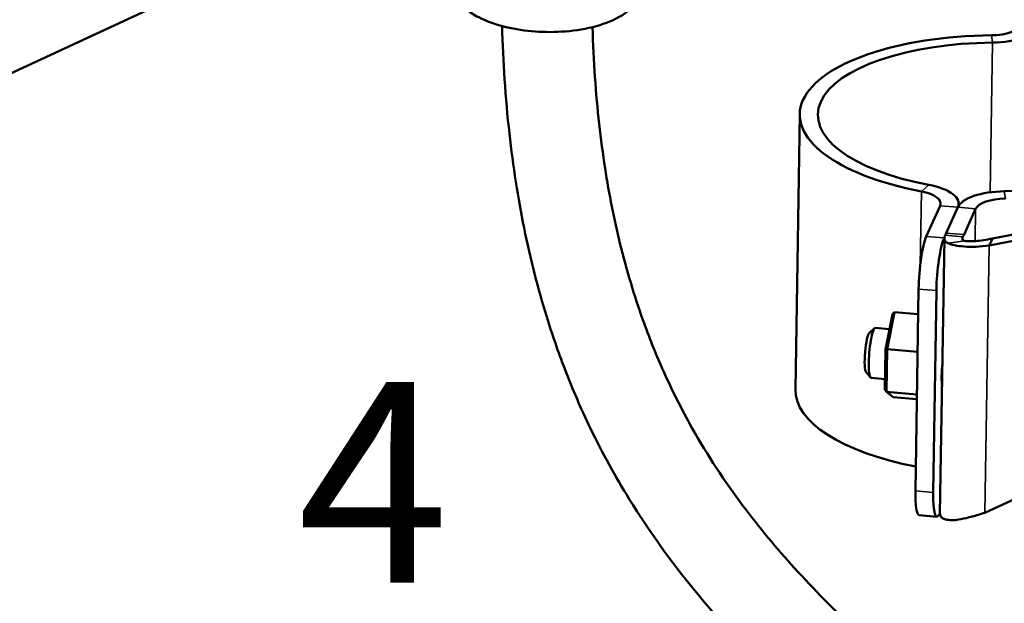
# Model space of a CAD drawing. Units: millimetres. Extents: x 1810 to 6274, y 1537 to 2784.
# Drawn here: x 2333 to 2431, y 2465 to 2523 of the extents above; entities that cross this region are included whole.
import ezdxf

# ---------------------------------------------------------------- set-up
doc = ezdxf.new("R2010")
doc.units = ezdxf.units.MM
doc.layers.add('Sichtbar (ISO)', color=7, linetype='Continuous', lineweight=50)
doc.layers.add('Sichtbar schmal (ISO)', color=7, linetype='Continuous', lineweight=35)
doc.styles.get("Standard").update_dxf_attribs({"font": 'arial.ttf'})

msp = doc.modelspace()

# ---------------------------------------------------------------- linework, layer by layer
at = {"layer": 'Sichtbar (ISO)'}
for p, q in [((2362.485, 2532.027), (2298.552, 2502.404)), ((2410.622, 2513.817), (2410.184, 2486.362)), ((2429.824, 2501.424), (2489.521, 2513.069)), ((2429.506, 2500.715), (2489.203, 2512.36)), ((2426.461, 2504.872), (2426.458, 2504.669)), ((2424.611, 2504.682), (2423.237, 2501.623)), ((2426.382, 2504.529), (2425.229, 2501.963)), ((2426.382, 2504.529), (2425.229, 2501.963)), ((2428.154, 2504.377), (2427.001, 2501.811)), ((2493.013, 2503.71), (2429.08, 2474.087)), ((2424.6, 2473.981), (2425.038, 2501.435)), ((2425.064, 2501.595), (2425.008, 2501.471)), ((2429.723, 2501.198), (2429.506, 2500.715)), ((2429.824, 2501.424), (2429.723, 2501.198)), ((2422.149, 2476.252), (2422.47, 2496.385)), ((2423.92, 2476.1), (2424.241, 2496.233)), ((2419.331, 2490.373), (2420.073, 2494.063)), ((2420.073, 2494.063), (2419.873, 2493.868)), ((2422.43, 2493.86), (2420.073, 2494.063)), ((2419.168, 2490.363), (2419.873, 2493.868)), ((2417.566, 2492.027), (2418.088, 2492.478)), ((2418.153, 2492.504), (2419.574, 2492.382)), ((2419.104, 2486.347), (2419.168, 2490.363)), ((2419.331, 2490.373), (2419.168, 2490.363)), ((2419.263, 2486.146), (2419.331, 2490.373)), ((2422.37, 2490.112), (2419.331, 2490.373)), ((2417.228, 2488.092), (2417.666, 2487.559)), ((2417.725, 2487.522), (2419.12, 2487.403)), ((2419.263, 2486.146), (2419.104, 2486.347)), ((2422.302, 2485.885), (2419.263, 2486.146)), ((2419.938, 2485.609), (2419.263, 2486.146)), ((2424.778, 2486.917), (2424.807, 2486.914)), ((2422.295, 2485.406), (2419.938, 2485.609)), ((2424.286, 2473.691), (2422.515, 2473.843)), ((2424.602, 2474.087), (2424.57, 2474.016))]:
    msp.add_line(p, q, dxfattribs=at)
for centre, major_axis, ratio, start_param, end_param in [((2429.552, 2522.963), (3.2, -0.051), 0.402848, 4.777043, 6.111605), ((2429.552, 2522.963), (4.999, -0.08), 0.402848, 4.777043, 6.111605), ((2430.919, 2513.493), (-20.297, 0.324), 0.402848, 4.777043, 7.446168), ((2430.919, 2513.493), (-18.498, 0.295), 0.402848, 4.777043, 7.446168), ((2429.935, 2513.577), (18.498, -0.295), 0.402848, 4.777043, 7.446168), ((2421.462, 2504.952), (4.999, -0.08), 0.402848, 6.111605, 7.446168), ((2421.462, 2504.952), (3.2, -0.051), 0.402848, 6.111605, 7.446168), ((2431.303, 2504.107), (-4.999, 0.08), 0.402848, 4.777043, 6.111605), ((2431.303, 2504.107), (-3.2, 0.051), 0.402848, 4.777043, 6.111605), ((2425.376, 2511.115), (-0.856, -9.963), 0.156272, 0.359619, 0.420108), ((2423.178, 2497.962), (0.342, 3.985), 0.156272, 0.420108, 1.990904), ((2424.95, 2497.81), (0.342, 3.985), 0.156272, 0.420108, 1.990904), ((2427.147, 2510.963), (-0.856, -9.963), 0.156272, 0.359619, 0.420108), ((2417.447, 2490.055), (-0.171, -1.993), 0.156272, 3.300476, 6.124302), ((2417.939, 2490.013), (0.214, 2.491), 0.156272, 0, 3.141593), ((2425.251, 2488.771), (0.235, 2.74), 0.156272, 1.501309, 2.480499), ((2430.481, 2486.038), (-20.297, 0.324), 0.402848, 0, 1.156312), ((2422.857, 2477.829), (-0.342, -3.985), 0.156272, 5.132497, 6.283185), ((2424.628, 2477.677), (-0.342, -3.985), 0.156272, 5.132497, 6.703293)]:
    msp.add_ellipse(centre, major_axis=major_axis, ratio=ratio, start_param=start_param, end_param=end_param, dxfattribs=at)
for points, knots in [([(2395.425, 2527.323), (2395.383, 2526.929), (2395.285, 2526.548), (2394.944, 2525.689), (2394.661, 2525.253), (2393.919, 2524.382), (2393.437, 2524.005), (2392.137, 2523.192), (2391.276, 2522.854), (2389.378, 2522.323), (2388.333, 2522.149), (2386.263, 2521.984), (2385.245, 2521.981), (2383.251, 2522.123), (2382.276, 2522.267), (2380.377, 2522.72), (2379.462, 2523.033), (2378.163, 2523.706), (2377.729, 2523.977), (2376.988, 2524.581), (2376.672, 2524.891), (2376.025, 2525.741), (2375.71, 2526.333), (2375.554, 2527.021)], [6.147951, 6.147951, 6.147951, 6.147951, 6.262692, 6.262692, 6.432141, 6.432141, 6.668372, 6.668372, 7.047092, 7.047092, 7.448816, 7.448816, 7.818755, 7.818755, 8.185768, 8.185768, 8.573454, 8.573454, 8.780843, 8.780843, 8.946225, 8.946225, 9.1555, 9.1555, 9.1555, 9.1555]), ([(2380.951, 2522.589), (2381.001, 2520.781), (2381.084, 2519.017), (2381.321, 2515.445), (2381.481, 2513.642), (2382.043, 2508.591), (2382.534, 2505.46), (2383.772, 2499.363), (2384.529, 2496.411), (2385.952, 2491.825), (2386.551, 2490.104), (2387.98, 2486.386), (2388.833, 2484.419), (2390.945, 2480.032), (2392.247, 2477.673), (2395.64, 2472.176), (2397.821, 2469.174), (2402.089, 2463.956), (2404.148, 2461.687), (2410.512, 2455.146), (2414.962, 2451.198), (2423.736, 2443.455), (2428.059, 2439.66), (2434.129, 2433.585), (2436.084, 2431.497), (2439.812, 2427.11), (2441.584, 2424.812), (2444.483, 2420.543), (2445.658, 2418.638), (2447.504, 2415.287), (2448.213, 2413.897), (2449.918, 2410.251), (2450.87, 2407.925), (2452.311, 2403.789), (2452.85, 2402.058), (2453.739, 2398.814), (2454.106, 2397.326), (2455.032, 2393.083), (2455.527, 2390.222), (2456.075, 2385.949), (2456.215, 2384.679), (2456.337, 2383.38)], [1.66964, 1.66964, 1.66964, 1.66964, 2.280504, 2.280504, 2.93747, 2.93747, 4.170468, 4.170468, 5.459051, 5.459051, 6.277933, 6.277933, 7.287354, 7.287354, 8.622479, 8.622479, 10.565552, 10.565552, 12.239912, 12.239912, 15.626227, 15.626227, 19.012542, 19.012542, 20.705699, 20.705699, 22.398856, 22.398856, 23.65882, 23.65882, 24.502165, 24.502165, 25.790147, 25.790147, 26.657811, 26.657811, 27.350919, 27.350919, 28.570841, 28.570841, 29.069233, 29.069233, 29.069233, 29.069233]), ([(2389.958, 2522.492), (2390.009, 2520.786), (2390.092, 2519.129), (2390.427, 2514.31), (2390.769, 2511.285), (2391.624, 2505.804), (2392.121, 2503.32), (2393.36, 2498.252), (2394.127, 2495.707), (2395.587, 2491.619), (2396.233, 2490.003), (2397.836, 2486.38), (2398.824, 2484.421), (2401.438, 2479.78), (2403.14, 2477.206), (2406.587, 2472.603), (2408.307, 2470.545), (2413.917, 2464.359), (2418.081, 2460.497), (2426.716, 2452.801), (2431.185, 2448.968), (2437.752, 2442.726), (2439.917, 2440.563), (2444.133, 2435.982), (2446.184, 2433.566), (2449.748, 2428.851), (2451.294, 2426.608), (2453.746, 2422.61), (2454.7, 2420.928), (2457.001, 2416.485), (2458.286, 2413.631), (2460.212, 2408.551), (2460.927, 2406.427), (2462.089, 2402.466), (2462.561, 2400.661), (2463.363, 2397.178), (2463.703, 2395.513), (2464.578, 2390.605), (2465.027, 2387.244), (2465.353, 2383.632), (2465.359, 2383.557), (2465.366, 2383.482)], [1.71117, 1.71117, 1.71117, 1.71117, 2.328358, 2.328358, 3.557447, 3.557447, 4.684835, 4.684835, 5.980163, 5.980163, 6.888368, 6.888368, 8.096895, 8.096895, 9.887909, 9.887909, 11.485273, 11.485273, 14.871588, 14.871588, 18.257903, 18.257903, 19.95106, 19.95106, 21.644218, 21.644218, 23.038437, 23.038437, 23.987687, 23.987687, 25.446687, 25.446687, 26.426699, 26.426699, 27.200919, 27.200919, 27.874056, 27.874056, 29.130712, 29.130712, 29.157432, 29.157432, 29.157432, 29.157432]), ([(2425.413, 2500.938), (2425.324, 2500.978), (2425.25, 2501.026), (2425.134, 2501.137), (2425.091, 2501.199), (2425.041, 2501.336), (2425.033, 2501.41), (2425.051, 2501.569), (2425.078, 2501.653), (2425.123, 2501.742)], [0, 0, 0, 0, 0.0746128, 0.0746128, 0.1496217, 0.1496217, 0.2249524, 0.2249524, 0.300494, 0.300494, 0.300494, 0.300494]), ([(2425.413, 2500.938), (2425.581, 2500.862), (2425.805, 2500.794), (2426.076, 2500.739), (2426.347, 2500.684), (2426.666, 2500.642), (2427.022, 2500.618), (2427.378, 2500.594), (2427.772, 2500.588), (2428.19, 2500.604), (2428.609, 2500.619), (2429.052, 2500.655), (2429.506, 2500.715)], [0, 0, 0, 0, 0.25, 0.25, 0.25, 0.5, 0.5, 0.5, 0.75, 0.75, 0.75, 1, 1, 1, 1]), ([(2427.089, 2501.179), (2427.03, 2501.189), (2426.981, 2501.205), (2426.903, 2501.251), (2426.874, 2501.28), (2426.84, 2501.35), (2426.834, 2501.391), (2426.847, 2501.483), (2426.864, 2501.534), (2426.894, 2501.59)], [0, 0, 0, 0, 0.0510466, 0.0510466, 0.1018604, 0.1018604, 0.1525101, 0.1525101, 0.2030428, 0.2030428, 0.2030428, 0.2030428]), ([(2427.089, 2501.179), (2427.202, 2501.162), (2427.352, 2501.149), (2427.533, 2501.145), (2427.714, 2501.141), (2427.927, 2501.146), (2428.165, 2501.163), (2428.403, 2501.18), (2428.666, 2501.209), (2428.946, 2501.252), (2429.225, 2501.295), (2429.521, 2501.352), (2429.824, 2501.424)], [0, 0, 0, 0, 0.25, 0.25, 0.25, 0.5, 0.5, 0.5, 0.75, 0.75, 0.75, 1, 1, 1, 1]), ([(2426.673, 2473.438), (2426.408, 2473.385), (2426.159, 2473.354), (2425.7, 2473.336), (2425.493, 2473.349), (2425.193, 2473.404), (2425.087, 2473.435), (2424.902, 2473.515), (2424.824, 2473.563), (2424.671, 2473.701), (2424.617, 2473.801), (2424.601, 2473.935), (2424.6, 2473.958), (2424.6, 2473.981)], [0, 0, 0, 0, 0.1103506, 0.1103506, 0.2224714, 0.2224714, 0.2979623, 0.2979623, 0.3740012, 0.3740012, 0.4888971, 0.4888971, 0.5112877, 0.5112877, 0.5112877, 0.5112877]), ([(2429.08, 2474.087), (2428.643, 2473.938), (2428.215, 2473.811), (2427.81, 2473.704), (2427.405, 2473.597), (2427.022, 2473.509), (2426.673, 2473.438)], [0, 0, 0, 0, 0.5, 0.5, 0.5, 1, 1, 1, 1])]:
    msp.add_open_spline(points, degree=3, knots=knots, dxfattribs=at)
at = {"layer": 'Sichtbar schmal (ISO)'}
for p, q in [((2429.843, 2520.948), (2429.738, 2521.673)), ((2429.843, 2520.948), (2429.605, 2506.024)), ((2423.474, 2506.769), (2422.75, 2506.115)), ((2422.75, 2506.115), (2422.632, 2498.776)), ((2431.012, 2506.122), (2431.116, 2505.397)), ((2426.382, 2504.529), (2424.611, 2504.682)), ((2426.382, 2504.529), (2428.154, 2504.377)), ((2428.154, 2504.377), (2428.102, 2501.159)), ((2425.229, 2501.963), (2427.001, 2501.811)), ((2425.008, 2501.471), (2423.237, 2501.623)), ((2425.123, 2501.742), (2426.894, 2501.59)), ((2425.413, 2500.938), (2427.089, 2501.179)), ((2426.894, 2501.59), (2426.889, 2501.27)), ((2429.506, 2500.715), (2429.08, 2474.087)), ((2424.241, 2496.233), (2422.47, 2496.385)), ((2423.92, 2476.1), (2422.149, 2476.252))]:
    msp.add_line(p, q, dxfattribs=at)

# ---------------------------------------------------------------- texts
msp.add_text('4', height=20).set_placement((2360.545, 2467.103))

doc.saveas('drawing.dxf')
